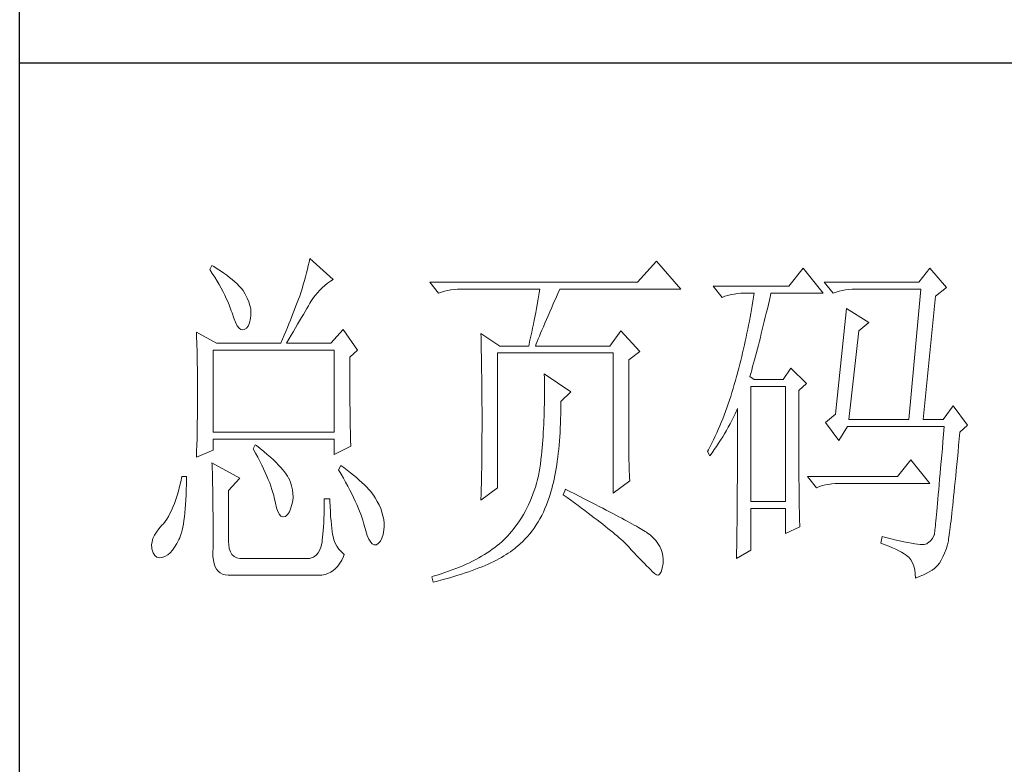
# Model space of a CAD drawing. Units: millimetres. Extents: x 10438 to 15129, y -24679 to -9885.
# Drawn here: x 14678 to 14841, y -18609 to -18485 of the extents above; entities that cross this region are included whole.
import ezdxf

# ---------------------------------------------------------------- set-up
doc = ezdxf.new("R2010")
doc.units = ezdxf.units.MM
doc.layers.add('轮廓线', color=7, linetype='Continuous', lineweight=20)

# ---------------------------------------------------------------- blocks, each defined once
blk = doc.blocks.new('文字')
at = {"layer": '轮廓线', "color": 7, "lineweight": 0}
for p, q in [((3760.64, 387.45), (3760.54, 386.96)), ((3763.9, 384.53), (3760.64, 387.45)), ((3746.95, 386.48), (3746.65, 385.89)), ((3746.65, 385.89), (3747, 385.35)), ((3747.2, 386.33), (3746.95, 386.48)), ((3747.69, 386.02), (3747.2, 386.33)), ((3748.16, 385.72), (3747.69, 386.02)), ((3760.31, 385.96), (3760.18, 385.43)), ((3760.43, 386.47), (3760.31, 385.96)), ((3760.54, 386.96), (3760.43, 386.47)), ((3809.15, 387.06), (3806.5, 384.14)), ((3812.56, 383.17), (3809.15, 387.06)), ((3829.67, 386.09), (3827.65, 383.56)), ((3832.47, 382.59), (3829.67, 386.09)), ((3847.39, 386.09), (3845.84, 384.14)), ((3849.72, 383.37), (3847.39, 386.09)), ((3747, 385.35), (3747.34, 384.82)), ((3747.34, 384.82), (3747.66, 384.3)), ((3748.6, 385.42), (3748.16, 385.72)), ((3749.03, 385.11), (3748.6, 385.42)), ((3749.42, 384.81), (3749.03, 385.11)), ((3749.8, 384.5), (3749.42, 384.81)), ((3750.15, 384.2), (3749.8, 384.5)), ((3760.03, 384.9), (3759.89, 384.35)), ((3760.18, 385.43), (3760.03, 384.9)), ((3763.53, 384.29), (3763.9, 384.53)), ((3747.66, 384.3), (3747.96, 383.79)), ((3747.96, 383.79), (3748.24, 383.29)), ((3748.24, 383.29), (3748.5, 382.81)), ((3750.47, 383.89), (3750.15, 384.2)), ((3750.78, 383.59), (3750.47, 383.89)), ((3751.05, 383.28), (3750.78, 383.59)), ((3751.31, 382.98), (3751.05, 383.28)), ((3759.56, 383.22), (3759.38, 382.64)), ((3759.73, 383.79), (3759.56, 383.22)), ((3759.89, 384.35), (3759.73, 383.79)), ((3761.7, 382.64), (3762.04, 383.01)), ((3762.04, 383.01), (3762.39, 383.36)), ((3762.39, 383.36), (3762.76, 383.69)), ((3762.76, 383.69), (3763.14, 384)), ((3763.14, 384), (3763.53, 384.29)), ((3806.5, 384.14), (3777.43, 384.14)), ((3777.43, 384.14), (3778.67, 382.59)), ((3779.93, 382.98), (3780.38, 383.07)), ((3780.38, 383.07), (3780.84, 383.12)), ((3780.84, 383.12), (3781.31, 383.16)), ((3781.31, 383.16), (3781.78, 383.17)), ((3781.78, 383.17), (3792.82, 383.17)), ((3792.82, 383.17), (3792.73, 382.63)), ((3795.34, 382.54), (3795.62, 383.17)), ((3795.62, 383.17), (3812.56, 383.17)), ((3827.65, 383.56), (3817.07, 383.56)), ((3817.07, 383.56), (3818.32, 382.01)), ((3845.84, 384.14), (3832.62, 384.14)), ((3832.62, 384.14), (3833.87, 382.59)), ((3835.13, 382.98), (3835.58, 383.07)), ((3835.58, 383.07), (3836.04, 383.12)), ((3836.04, 383.12), (3836.51, 383.16)), ((3836.51, 383.16), (3836.98, 383.17)), ((3836.98, 383.17), (3846.15, 383.17)), ((3846.15, 383.17), (3844.44, 364.9)), ((3848.17, 382.2), (3849.72, 383.37)), ((3748.5, 382.81), (3748.74, 382.33)), ((3748.74, 382.33), (3748.96, 381.87)), ((3748.96, 381.87), (3749.17, 381.43)), ((3751.62, 382.45), (3751.31, 382.98)), ((3751.9, 381.91), (3751.62, 382.45)), ((3752.11, 381.4), (3751.9, 381.91)), ((3759.07, 381.75), (3758.89, 381.28)), ((3759.24, 382.2), (3759.07, 381.75)), ((3759.38, 382.64), (3759.24, 382.2)), ((3760.79, 381.42), (3761.08, 381.85)), ((3761.08, 381.85), (3761.39, 382.26)), ((3761.39, 382.26), (3761.7, 382.64)), ((3778.67, 382.59), (3779.08, 382.74)), ((3779.08, 382.74), (3779.5, 382.87)), ((3779.5, 382.87), (3779.93, 382.98)), ((3792.64, 382.09), (3792.55, 381.55)), ((3792.73, 382.63), (3792.64, 382.09)), ((3794.76, 381.23), (3795.05, 381.87)), ((3795.05, 381.87), (3795.34, 382.54)), ((3818.32, 382.01), (3818.73, 382.16)), ((3818.73, 382.16), (3819.15, 382.29)), ((3819.15, 382.29), (3819.58, 382.4)), ((3819.58, 382.4), (3820.03, 382.48)), ((3820.03, 382.48), (3820.49, 382.54)), ((3820.49, 382.54), (3820.96, 382.58)), ((3820.96, 382.58), (3821.43, 382.59)), ((3821.43, 382.59), (3822.83, 382.59)), ((3822.74, 382.02), (3822.65, 381.46)), ((3822.83, 382.59), (3822.74, 382.02)), ((3824.8, 381.03), (3824.94, 381.64)), ((3824.94, 381.64), (3825.09, 382.26)), ((3825.09, 382.26), (3825.16, 382.59)), ((3825.16, 382.59), (3832.47, 382.59)), ((3833.87, 382.59), (3834.27, 382.74)), ((3834.27, 382.74), (3834.7, 382.87)), ((3834.7, 382.87), (3835.13, 382.98)), ((3846.46, 364.9), (3848.17, 382.2)), ((3749.17, 381.43), (3749.35, 380.99)), ((3749.35, 380.99), (3749.52, 380.56)), ((3749.52, 380.56), (3749.66, 380.15)), ((3752.27, 380.89), (3752.11, 381.4)), ((3752.37, 380.41), (3752.27, 380.89)), ((3752.41, 379.93), (3752.37, 380.41)), ((3758.52, 380.33), (3758.33, 379.84)), ((3758.71, 380.81), (3758.52, 380.33)), ((3758.89, 381.28), (3758.71, 380.81)), ((3759.99, 380.04), (3760.22, 380.44)), ((3760.22, 380.44), (3760.44, 380.82)), ((3760.44, 380.82), (3760.65, 381.18)), ((3760.65, 381.18), (3760.79, 381.42)), ((3792.35, 380.45), (3792.25, 379.9)), ((3792.55, 381.55), (3792.35, 380.45)), ((3794.24, 380.01), (3794.49, 380.6)), ((3794.49, 380.6), (3794.76, 381.23)), ((3822.46, 380.33), (3822.35, 379.77)), ((3822.55, 380.89), (3822.46, 380.33)), ((3822.65, 381.46), (3822.55, 380.89)), ((3824.51, 379.82), (3824.66, 380.42)), ((3824.66, 380.42), (3824.8, 381.03)), ((3835.73, 380.45), (3834.18, 365.67)), ((3838.84, 378.5), (3835.73, 380.45)), ((3749.66, 380.15), (3749.76, 379.87)), ((3749.76, 379.87), (3749.99, 379.12)), ((3749.99, 379.12), (3750.23, 378.52)), ((3752.22, 378.46), (3752.35, 379.08)), ((3752.35, 379.08), (3752.4, 379.48)), ((3752.4, 379.48), (3752.41, 379.93)), ((3758.13, 379.34), (3757.93, 378.83)), ((3758.33, 379.84), (3758.13, 379.34)), ((3759.22, 378.73), (3759.49, 379.19)), ((3759.49, 379.19), (3759.74, 379.62)), ((3759.74, 379.62), (3759.99, 380.04)), ((3792.25, 379.9), (3792.04, 378.8)), ((3793.53, 378.38), (3793.75, 378.9)), ((3793.75, 378.9), (3793.99, 379.44)), ((3793.99, 379.44), (3794.24, 380.01)), ((3822.25, 379.22), (3822.15, 378.66)), ((3822.35, 379.77), (3822.25, 379.22)), ((3824.23, 378.64), (3824.37, 379.23)), ((3824.37, 379.23), (3824.51, 379.82)), ((3750.23, 378.52), (3750.49, 378.05)), ((3750.49, 378.05), (3750.74, 377.72)), ((3750.74, 377.72), (3751, 377.53)), ((3751, 377.53), (3751.28, 377.48)), ((3751.28, 377.48), (3751.46, 377.53)), ((3751.46, 377.53), (3751.78, 377.69)), ((3751.78, 377.69), (3752.03, 378)), ((3752.03, 378), (3752.22, 378.46)), ((3757.5, 377.79), (3757.29, 377.25)), ((3757.72, 378.31), (3757.5, 377.79)), ((3757.93, 378.83), (3757.72, 378.31)), ((3758.35, 377.24), (3758.65, 377.76)), ((3758.65, 377.76), (3758.94, 378.25)), ((3758.94, 378.25), (3759.22, 378.73)), ((3765.3, 377.53), (3763.59, 375.59)), ((3767.32, 374.62), (3765.3, 377.53)), ((3791.81, 377.69), (3791.69, 377.13)), ((3791.92, 378.25), (3791.81, 377.69)), ((3792.04, 378.8), (3791.92, 378.25)), ((3793.12, 377.43), (3793.32, 377.9)), ((3793.32, 377.9), (3793.53, 378.38)), ((3821.93, 377.55), (3821.81, 377)), ((3822.04, 378.11), (3821.93, 377.55)), ((3822.15, 378.66), (3822.04, 378.11)), ((3823.81, 376.95), (3823.95, 377.51)), ((3823.95, 377.51), (3824.09, 378.07)), ((3824.09, 378.07), (3824.23, 378.64)), ((3837.44, 377.34), (3838.84, 378.5)), ((3744.78, 377.14), (3744.8, 376.6)), ((3747.58, 375.59), (3744.78, 377.14)), ((3744.8, 376.6), (3744.84, 375.5)), ((3756.83, 376.15), (3756.59, 375.59)), ((3757.06, 376.7), (3756.83, 376.15)), ((3757.29, 377.25), (3757.06, 376.7)), ((3757.37, 375.59), (3757.71, 376.16)), ((3757.71, 376.16), (3758.04, 376.71)), ((3758.04, 376.71), (3758.35, 377.24)), ((3784.58, 376.95), (3784.6, 376.39)), ((3787.22, 375.2), (3784.58, 376.95)), ((3784.6, 376.39), (3784.61, 375.83)), ((3791.57, 376.57), (3791.45, 376.01)), ((3791.69, 377.13), (3791.57, 376.57)), ((3792.46, 375.84), (3792.61, 376.2)), ((3792.61, 376.2), (3792.77, 376.58)), ((3792.77, 376.58), (3792.94, 377)), ((3792.94, 377), (3793.12, 377.43)), ((3804.17, 377.34), (3802.62, 375.2)), ((3806.81, 374.42), (3804.17, 377.34)), ((3821.7, 376.45), (3821.58, 375.9)), ((3821.81, 377), (3821.7, 376.45)), ((3823.54, 375.86), (3823.68, 376.4)), ((3823.68, 376.4), (3823.81, 376.95)), ((3836.04, 364.9), (3837.44, 377.34)), ((3744.84, 375.5), (3744.87, 374.39)), ((3747.58, 375.59), (3756.59, 375.59)), ((3757.37, 375.59), (3763.59, 375.59)), ((3784.61, 375.83), (3784.62, 375.26)), ((3784.62, 375.26), (3784.63, 374.7)), ((3787.22, 375.2), (3791.27, 375.2)), ((3791.32, 375.44), (3791.27, 375.2)), ((3791.45, 376.01), (3791.32, 375.44)), ((3792.2, 375.2), (3792.32, 375.51)), ((3792.2, 375.2), (3802.62, 375.2)), ((3792.32, 375.51), (3792.46, 375.84)), ((3821.33, 374.82), (3821.2, 374.27)), ((3821.45, 375.36), (3821.33, 374.82)), ((3821.58, 375.9), (3821.45, 375.36)), ((3823.13, 374.29), (3823.27, 374.81)), ((3823.27, 374.81), (3823.4, 375.33)), ((3823.4, 375.33), (3823.54, 375.86)), ((3744.87, 374.39), (3744.89, 373.26)), ((3747.11, 363.14), (3747.11, 374.62)), ((3747.11, 374.62), (3764.06, 374.62)), ((3764.06, 374.62), (3764.06, 363.14)), ((3766.23, 373.65), (3767.32, 374.62)), ((3766.23, 372.89), (3766.23, 373.65)), ((3784.63, 374.7), (3784.66, 373.57)), ((3784.66, 373.57), (3784.66, 373.01)), ((3786.91, 355.37), (3786.91, 374.23)), ((3786.91, 374.23), (3803.08, 374.23)), ((3803.08, 374.23), (3803.08, 354.59)), ((3805.26, 373.25), (3806.81, 374.42)), ((3821.07, 373.73), (3820.94, 373.19)), ((3821.2, 374.27), (3821.07, 373.73)), ((3822.87, 373.29), (3823, 373.79)), ((3823, 373.79), (3823.13, 374.29)), ((3744.89, 373.26), (3744.9, 372.69)), ((3744.9, 372.69), (3744.91, 372.12)), ((3744.91, 372.12), (3744.92, 371.54)), ((3766.24, 372.06), (3766.23, 372.89)), ((3766.24, 371.25), (3766.24, 372.06)), ((3784.66, 373.01), (3784.68, 372.45)), ((3784.68, 372.45), (3784.71, 370.17)), ((3805.26, 362.97), (3805.26, 373.25)), ((3820.66, 372.12), (3820.52, 371.59)), ((3820.8, 372.66), (3820.66, 372.12)), ((3820.94, 373.19), (3820.8, 372.66)), ((3822.47, 371.84), (3822.6, 372.32)), ((3822.6, 372.32), (3822.73, 372.8)), ((3822.73, 372.8), (3822.87, 373.29)), ((3827.96, 372.09), (3826.87, 370.53)), ((3830.13, 369.95), (3827.96, 372.09)), ((3744.92, 371.54), (3744.92, 370.96)), ((3744.92, 370.96), (3744.93, 370.38)), ((3766.24, 370.48), (3766.24, 371.25)), ((3793.44, 371.31), (3793.46, 370.69)), ((3797.17, 368.78), (3793.44, 371.31)), ((3793.46, 370.69), (3793.46, 370.08)), ((3820.34, 370.92), (3820.19, 370.36)), ((3820.38, 371.06), (3820.34, 370.92)), ((3820.52, 371.59), (3820.38, 371.06)), ((3822.21, 370.92), (3822.34, 371.38)), ((3822.83, 370.53), (3822.21, 370.92)), ((3822.34, 371.38), (3822.47, 371.84)), ((3744.93, 370.38), (3744.93, 369.8)), ((3744.93, 369.8), (3744.93, 369.2)), ((3766.24, 369.72), (3766.24, 370.48)), ((3766.24, 369), (3766.24, 369.72)), ((3784.71, 370.17), (3784.71, 369.6)), ((3784.71, 369.6), (3784.73, 367.31)), ((3793.46, 370.08), (3793.47, 369.47)), ((3793.47, 369.47), (3793.47, 368.87)), ((3819.87, 369.25), (3819.7, 368.7)), ((3820.03, 369.8), (3819.87, 369.25)), ((3820.19, 370.36), (3820.03, 369.8)), ((3822.36, 353.42), (3822.36, 369.56)), ((3822.36, 369.56), (3827.18, 369.56)), ((3826.87, 370.53), (3822.83, 370.53)), ((3827.18, 369.56), (3827.18, 353.42)), ((3829.05, 368.98), (3830.13, 369.95)), ((3744.93, 369.2), (3744.93, 368.02)), ((3744.93, 368.02), (3744.93, 367.45)), ((3766.25, 368.31), (3766.24, 369)), ((3766.26, 367.64), (3766.25, 368.31)), ((3793.47, 368.87), (3793.47, 368.27)), ((3793.47, 368.27), (3793.47, 367.67)), ((3795.77, 367.42), (3797.17, 368.78)), ((3819.53, 368.16), (3819.35, 367.62)), ((3819.7, 368.7), (3819.53, 368.16)), ((3829.05, 366.68), (3829.05, 368.98)), ((3744.93, 366.88), (3744.92, 366.31)), ((3744.93, 367.45), (3744.93, 366.88)), ((3766.26, 367), (3766.26, 367.64)), ((3766.27, 366.39), (3766.26, 367)), ((3784.73, 367.31), (3784.74, 366.16)), ((3793.45, 366.5), (3793.43, 365.92)), ((3793.46, 367.09), (3793.45, 366.5)), ((3793.47, 367.67), (3793.46, 367.09)), ((3795.77, 366.99), (3795.77, 367.42)), ((3795.77, 366.31), (3795.77, 366.99)), ((3818.99, 366.57), (3818.8, 366.05)), ((3819.17, 367.09), (3818.99, 366.57)), ((3819.35, 367.62), (3819.17, 367.09)), ((3829.05, 365.79), (3829.05, 366.68)), ((3850.66, 366.84), (3849.26, 364.9)), ((3852.68, 364.12), (3850.66, 366.84)), ((3744.91, 365.18), (3744.9, 364.61)), ((3744.92, 365.75), (3744.91, 365.18)), ((3744.92, 366.31), (3744.92, 365.75)), ((3766.27, 365.81), (3766.27, 366.39)), ((3766.28, 365.25), (3766.27, 365.81)), ((3766.29, 364.72), (3766.28, 365.25)), ((3784.74, 366.16), (3784.74, 363.4)), ((3793.42, 365.35), (3793.4, 364.78)), ((3793.43, 365.92), (3793.42, 365.35)), ((3795.74, 365), (3795.76, 365.65)), ((3795.76, 365.65), (3795.77, 366.31)), ((3818.61, 365.53), (3818.41, 365.03)), ((3818.8, 366.05), (3818.61, 365.53)), ((3819.7, 364.79), (3819.94, 365.26)), ((3819.94, 365.26), (3820.17, 365.73)), ((3820.17, 365.73), (3820.39, 366.21)), ((3820.39, 366.21), (3820.49, 366.45)), ((3820.49, 366.45), (3820.49, 363.5)), ((3829.05, 364.09), (3829.05, 365.79)), ((3834.18, 365.67), (3832.78, 364.51)), ((3744.89, 364.04), (3744.88, 363.47)), ((3744.9, 364.61), (3744.89, 364.04)), ((3766.3, 364.22), (3766.29, 364.72)), ((3766.31, 363.74), (3766.3, 364.22)), ((3766.32, 363.3), (3766.31, 363.74)), ((3793.37, 364.22), (3793.34, 363.66)), ((3793.4, 364.78), (3793.37, 364.22)), ((3795.65, 363.11), (3795.69, 363.73)), ((3795.69, 363.73), (3795.71, 364.36)), ((3795.71, 364.36), (3795.74, 365)), ((3818.01, 364.03), (3817.8, 363.53)), ((3818.21, 364.52), (3818.01, 364.03)), ((3818.41, 365.03), (3818.21, 364.52)), ((3818.95, 363.39), (3819.2, 363.85)), ((3819.2, 363.85), (3819.46, 364.32)), ((3819.46, 364.32), (3819.7, 364.79)), ((3829.05, 363.28), (3829.05, 364.09)), ((3832.78, 364.51), (3834.64, 361.98)), ((3834.64, 361.98), (3835.89, 363.92)), ((3835.89, 363.92), (3849.42, 363.92)), ((3836.04, 364.9), (3844.44, 364.9)), ((3846.46, 364.9), (3849.26, 364.9)), ((3849.42, 363.92), (3849.32, 362.87)), ((3851.59, 363.14), (3852.68, 364.12)), ((3744.86, 362.33), (3744.83, 361.2)), ((3744.87, 362.9), (3744.86, 362.33)), ((3744.88, 363.47), (3744.87, 362.9)), ((3764.06, 363.14), (3747.11, 363.14)), ((3766.33, 362.88), (3766.32, 363.3)), ((3766.34, 362.49), (3766.33, 362.88)), ((3766.35, 362.12), (3766.34, 362.49)), ((3784.74, 363.4), (3784.73, 362.76)), ((3784.73, 362.76), (3784.73, 362.14)), ((3793.28, 362.56), (3793.24, 362.02)), ((3793.31, 363.11), (3793.28, 362.56)), ((3793.34, 363.66), (3793.31, 363.11)), ((3795.57, 361.91), (3795.62, 362.51)), ((3795.62, 362.51), (3795.65, 363.11)), ((3805.26, 362.29), (3805.26, 362.97)), ((3817.36, 362.57), (3817.14, 362.09)), ((3817.58, 363.05), (3817.36, 362.57)), ((3817.8, 363.53), (3817.58, 363.05)), ((3818.12, 362.03), (3818.41, 362.48)), ((3818.41, 362.48), (3818.68, 362.93)), ((3818.68, 362.93), (3818.95, 363.39)), ((3820.49, 363.5), (3820.49, 362.78)), ((3820.49, 362.78), (3820.49, 361.39)), ((3829.05, 362.49), (3829.05, 363.28)), ((3829.06, 361.72), (3829.05, 362.49)), ((3849.32, 362.87), (3849.23, 361.85)), ((3851.5, 362.21), (3851.59, 363.14)), ((3744.83, 361.2), (3744.81, 360.63)), ((3747.11, 360.62), (3747.11, 362.17)), ((3747.11, 362.17), (3764.06, 362.17)), ((3753.02, 361.39), (3752.71, 360.81)), ((3753.18, 361.27), (3753.02, 361.39)), ((3753.71, 360.84), (3753.18, 361.27)), ((3764.06, 362.17), (3764.06, 360.03)), ((3764.06, 360.03), (3766.39, 361.2)), ((3766.36, 361.79), (3766.35, 362.12)), ((3766.38, 361.48), (3766.36, 361.79)), ((3766.39, 361.2), (3766.38, 361.48)), ((3784.73, 362.14), (3784.72, 361.52)), ((3784.72, 361.52), (3784.72, 360.91)), ((3793.15, 360.95), (3793.1, 360.43)), ((3793.19, 361.49), (3793.15, 360.95)), ((3793.24, 362.02), (3793.19, 361.49)), ((3795.47, 360.75), (3795.52, 361.33)), ((3795.52, 361.33), (3795.57, 361.91)), ((3805.27, 361.62), (3805.26, 362.29)), ((3805.27, 360.99), (3805.27, 361.62)), ((3805.28, 360.37), (3805.27, 360.99)), ((3816.68, 361.15), (3816.44, 360.69)), ((3816.91, 361.62), (3816.68, 361.15)), ((3817.14, 362.09), (3816.91, 361.62)), ((3817.24, 360.71), (3817.54, 361.14)), ((3817.54, 361.14), (3817.84, 361.59)), ((3817.84, 361.59), (3818.12, 362.03)), ((3820.49, 361.39), (3820.49, 360.71)), ((3829.06, 360.97), (3829.06, 361.72)), ((3829.06, 360.25), (3829.06, 360.97)), ((3849.23, 361.85), (3849.15, 360.88)), ((3851.34, 360.35), (3851.42, 361.26)), ((3851.42, 361.26), (3851.5, 362.21)), ((3744.78, 359.64), (3747.11, 360.62)), ((3744.79, 360.05), (3744.78, 359.64)), ((3744.81, 360.63), (3744.79, 360.05)), ((3752.71, 360.81), (3753.04, 360.22)), ((3753.04, 360.22), (3753.35, 359.65)), ((3753.35, 359.65), (3753.65, 359.09)), ((3754.22, 360.42), (3753.71, 360.84)), ((3754.69, 360.02), (3754.22, 360.42)), ((3755.13, 359.63), (3754.69, 360.02)), ((3755.54, 359.26), (3755.13, 359.63)), ((3784.71, 359.72), (3784.7, 359.14)), ((3784.72, 360.31), (3784.71, 359.72)), ((3784.72, 360.91), (3784.72, 360.31)), ((3793.05, 359.9), (3792.99, 359.39)), ((3793.1, 360.43), (3793.05, 359.9)), ((3795.27, 359.11), (3795.34, 359.65)), ((3795.34, 359.65), (3795.41, 360.2)), ((3795.41, 360.2), (3795.47, 360.75)), ((3805.29, 359.79), (3805.28, 360.37)), ((3805.3, 359.22), (3805.29, 359.79)), ((3816.44, 360.69), (3816.3, 360.42)), ((3816.3, 360.42), (3816.61, 359.84)), ((3816.61, 359.84), (3816.93, 360.27)), ((3816.93, 360.27), (3817.24, 360.71)), ((3820.49, 360.04), (3820.48, 359.38)), ((3820.49, 360.71), (3820.49, 360.04)), ((3829.06, 359.55), (3829.06, 360.25)), ((3849.07, 359.93), (3848.99, 359.03)), ((3849.15, 360.88), (3849.07, 359.93)), ((3851.25, 359.47), (3851.34, 360.35)), ((3746.95, 358.87), (3746.97, 358.59)), ((3750.84, 356.73), (3746.95, 358.87)), ((3746.97, 358.59), (3746.99, 358.29)), ((3746.99, 358.29), (3747, 357.95)), ((3753.65, 359.09), (3753.92, 358.55)), ((3753.92, 358.55), (3754.18, 358.02)), ((3755.92, 358.9), (3755.54, 359.26)), ((3756.27, 358.55), (3755.92, 358.9)), ((3756.59, 358.21), (3756.27, 358.55)), ((3756.87, 357.89), (3756.59, 358.21)), ((3764.99, 358.48), (3764.68, 357.89)), ((3765.4, 358.18), (3764.99, 358.48)), ((3784.7, 359.14), (3784.69, 358.58)), ((3784.69, 358.58), (3784.69, 358.01)), ((3792.91, 358.69), (3792.82, 358.13)), ((3792.97, 359.26), (3792.91, 358.69)), ((3792.99, 359.39), (3792.97, 359.26)), ((3795.11, 358.07), (3795.19, 358.58)), ((3795.19, 358.58), (3795.27, 359.11)), ((3805.32, 358.68), (3805.3, 359.22)), ((3805.33, 358.17), (3805.32, 358.68)), ((3820.48, 359.38), (3820.48, 358.73)), ((3820.48, 358.73), (3820.48, 358.09)), ((3829.07, 358.87), (3829.06, 359.55)), ((3829.07, 358.21), (3829.07, 358.87)), ((3829.08, 357.58), (3829.07, 358.21)), ((3844.75, 359.26), (3842.89, 356.92)), ((3847.39, 355.95), (3844.75, 359.26)), ((3848.99, 359.03), (3848.91, 358.17)), ((3851.09, 357.8), (3851.17, 358.62)), ((3851.17, 358.62), (3851.25, 359.47)), ((3742.76, 356.92), (3742.6, 356.21)), ((3743.38, 356.92), (3742.76, 356.92)), ((3743.38, 356.6), (3743.38, 356.92)), ((3747, 357.95), (3747.01, 357.59)), ((3747.01, 357.59), (3747.02, 357.19)), ((3747.02, 357.19), (3747.03, 356.77)), ((3754.18, 358.02), (3754.42, 357.5)), ((3754.42, 357.5), (3754.64, 357)), ((3754.64, 357), (3754.84, 356.52)), ((3757.12, 357.58), (3756.87, 357.89)), ((3757.34, 357.28), (3757.12, 357.58)), ((3757.53, 357), (3757.34, 357.28)), ((3757.68, 356.73), (3757.53, 357)), ((3764.68, 357.89), (3765.02, 357.29)), ((3765.02, 357.29), (3765.35, 356.7)), ((3765.88, 357.83), (3765.4, 358.18)), ((3766.33, 357.47), (3765.88, 357.83)), ((3766.77, 357.12), (3766.33, 357.47)), ((3767.18, 356.78), (3766.77, 357.12)), ((3784.67, 356.92), (3784.66, 356.38)), ((3784.68, 357.46), (3784.67, 356.92)), ((3784.69, 358.01), (3784.68, 357.46)), ((3792.62, 357.04), (3792.49, 356.51)), ((3792.73, 357.58), (3792.62, 357.04)), ((3792.82, 358.13), (3792.73, 357.58)), ((3794.83, 356.59), (3794.92, 357.07)), ((3794.92, 357.07), (3795.02, 357.57)), ((3795.02, 357.57), (3795.11, 358.07)), ((3805.35, 357.67), (3805.33, 358.17)), ((3805.37, 357.21), (3805.35, 357.67)), ((3805.39, 356.76), (3805.37, 357.21)), ((3820.48, 357.45), (3820.47, 356.84)), ((3820.47, 356.84), (3820.47, 356.23)), ((3820.48, 358.09), (3820.48, 357.45)), ((3829.08, 356.97), (3829.08, 357.58)), ((3829.08, 356.39), (3829.08, 356.97)), ((3842.89, 356.92), (3830.29, 356.92)), ((3830.29, 356.92), (3831.53, 355.37)), ((3848.84, 357.34), (3848.77, 356.55)), ((3848.91, 358.17), (3848.84, 357.34)), ((3850.94, 356.24), (3851.02, 357)), ((3851.02, 357), (3851.09, 357.8)), ((3742.43, 355.53), (3742.26, 354.89)), ((3742.6, 356.21), (3742.43, 355.53)), ((3743.36, 355.08), (3743.37, 355.82)), ((3743.37, 355.82), (3743.38, 356.6)), ((3747.03, 356.77), (3747.04, 356.32)), ((3747.04, 356.32), (3747.05, 355.83)), ((3747.05, 355.83), (3747.06, 355.32)), ((3749.29, 354.98), (3750.84, 356.73)), ((3754.84, 356.52), (3755.03, 356.04)), ((3755.03, 356.04), (3755.2, 355.59)), ((3755.2, 355.59), (3755.35, 355.14)), ((3757.69, 356.72), (3757.68, 356.73)), ((3757.92, 356.17), (3757.69, 356.72)), ((3758.1, 355.63), (3757.92, 356.17)), ((3758.23, 355.09), (3758.1, 355.63)), ((3765.35, 356.7), (3765.66, 356.13)), ((3765.66, 356.13), (3765.96, 355.57)), ((3765.96, 355.57), (3766.24, 355.03)), ((3767.57, 356.44), (3767.18, 356.78)), ((3767.93, 356.11), (3767.57, 356.44)), ((3768.28, 355.78), (3767.93, 356.11)), ((3768.6, 355.45), (3768.28, 355.78)), ((3768.9, 355.13), (3768.6, 355.45)), ((3784.65, 355.86), (3784.63, 355.34)), ((3784.66, 356.38), (3784.65, 355.86)), ((3792.21, 355.46), (3792.04, 354.96)), ((3792.36, 355.98), (3792.21, 355.46)), ((3792.49, 356.51), (3792.36, 355.98)), ((3794.49, 355.22), (3794.61, 355.67)), ((3794.61, 355.67), (3794.72, 356.12)), ((3794.72, 356.12), (3794.83, 356.59)), ((3803.08, 354.59), (3805.41, 356.34)), ((3805.41, 356.34), (3805.39, 356.76)), ((3820.47, 356.23), (3820.46, 355.63)), ((3820.46, 355.63), (3820.46, 355.04)), ((3829.09, 355.82), (3829.08, 356.39)), ((3829.1, 355.28), (3829.09, 355.82)), ((3831.53, 355.37), (3831.94, 355.52)), ((3831.94, 355.52), (3832.36, 355.66)), ((3832.36, 355.66), (3832.79, 355.76)), ((3832.79, 355.76), (3833.24, 355.84)), ((3833.24, 355.84), (3833.7, 355.9)), ((3833.7, 355.9), (3834.17, 355.94)), ((3834.17, 355.94), (3834.64, 355.95)), ((3834.64, 355.95), (3847.39, 355.95)), ((3848.7, 355.8), (3848.64, 355.09)), ((3848.77, 356.55), (3848.7, 355.8)), ((3850.8, 354.81), (3850.87, 355.51)), ((3850.87, 355.51), (3850.94, 356.24)), ((3742.08, 354.28), (3741.89, 353.71)), ((3742.26, 354.89), (3742.08, 354.28)), ((3743.3, 353.68), (3743.33, 354.36)), ((3743.33, 354.36), (3743.36, 355.08)), ((3747.06, 355.32), (3747.07, 354.78)), ((3747.07, 354.78), (3747.08, 354.21)), ((3747.08, 354.21), (3747.08, 353.61)), ((3749.29, 347.79), (3749.29, 354.98)), ((3755.35, 355.14), (3755.48, 354.71)), ((3755.48, 354.71), (3755.59, 354.3)), ((3755.59, 354.3), (3755.66, 354.01)), ((3758.29, 354.57), (3758.23, 355.09)), ((3758.3, 354.05), (3758.29, 354.57)), ((3766.24, 355.03), (3766.51, 354.5)), ((3766.51, 354.5), (3766.76, 353.99)), ((3769.17, 354.82), (3768.9, 355.13)), ((3769.42, 354.51), (3769.17, 354.82)), ((3769.65, 354.2), (3769.42, 354.51)), ((3769.8, 353.97), (3769.65, 354.2)), ((3784.58, 353.62), (3786.91, 355.37)), ((3784.6, 354.34), (3784.59, 353.85)), ((3784.62, 354.83), (3784.6, 354.34)), ((3784.63, 355.34), (3784.62, 354.83)), ((3791.86, 354.45), (3791.67, 353.96)), ((3792.04, 354.96), (3791.86, 354.45)), ((3794.14, 354.01), (3794.31, 354.56)), ((3794.31, 354.56), (3794.37, 354.79)), ((3794.37, 354.79), (3794.49, 355.22)), ((3796.4, 355.17), (3796.09, 354.39)), ((3796.09, 354.39), (3796.63, 354)), ((3796.47, 355.14), (3796.4, 355.17)), ((3797.11, 354.81), (3796.47, 355.14)), ((3797.74, 354.5), (3797.11, 354.81)), ((3798.35, 354.18), (3797.74, 354.5)), ((3798.94, 353.88), (3798.35, 354.18)), ((3820.46, 354.46), (3820.45, 353.89)), ((3820.46, 355.04), (3820.46, 354.46)), ((3829.1, 354.77), (3829.1, 355.28)), ((3829.11, 354.27), (3829.1, 354.77)), ((3829.11, 353.8), (3829.11, 354.27)), ((3848.58, 354.41), (3848.52, 353.78)), ((3848.64, 355.09), (3848.58, 354.41)), ((3850.67, 353.5), (3850.73, 354.14)), ((3850.73, 354.14), (3850.8, 354.81)), ((3741.7, 353.16), (3741.5, 352.66)), ((3741.89, 353.71), (3741.7, 353.16)), ((3743.22, 352.42), (3743.27, 353.04)), ((3743.27, 353.04), (3743.3, 353.68)), ((3747.08, 353.61), (3747.09, 352.98)), ((3747.09, 352.98), (3747.09, 352.32)), ((3755.66, 354.01), (3755.82, 353.2)), ((3755.82, 353.2), (3755.99, 352.54)), ((3758.01, 352.57), (3758.15, 353.04)), ((3758.15, 353.04), (3758.25, 353.54)), ((3758.25, 353.54), (3758.3, 354.05)), ((3762.66, 353.06), (3762.65, 352.35)), ((3763.44, 353.81), (3762.66, 353.81)), ((3762.66, 353.81), (3762.66, 353.06)), ((3763.45, 353.55), (3763.44, 353.81)), ((3763.48, 352.76), (3763.45, 353.55)), ((3763.52, 352.03), (3763.48, 352.76)), ((3766.76, 353.99), (3766.99, 353.49)), ((3766.99, 353.49), (3767.2, 353.01)), ((3767.2, 353.01), (3767.4, 352.54)), ((3770.09, 353.46), (3769.8, 353.97)), ((3770.35, 352.96), (3770.09, 353.46)), ((3770.56, 352.45), (3770.35, 352.96)), ((3784.59, 353.85), (3784.58, 353.62)), ((3791.25, 352.99), (3791.02, 352.52)), ((3791.47, 353.47), (3791.25, 352.99)), ((3791.67, 353.96), (3791.47, 353.47)), ((3793.55, 352.46), (3793.76, 352.96)), ((3793.76, 352.96), (3793.95, 353.48)), ((3793.95, 353.48), (3794.14, 354.01)), ((3796.63, 354), (3797.16, 353.62)), ((3797.16, 353.62), (3797.67, 353.25)), ((3797.67, 353.25), (3798.17, 352.88)), ((3798.17, 352.88), (3798.66, 352.52)), ((3799.51, 353.59), (3798.94, 353.88)), ((3800.07, 353.31), (3799.51, 353.59)), ((3800.61, 353.03), (3800.07, 353.31)), ((3801.13, 352.76), (3800.61, 353.03)), ((3801.63, 352.5), (3801.13, 352.76)), ((3820.45, 352.78), (3820.44, 352.25)), ((3820.45, 353.89), (3820.45, 353.33)), ((3820.45, 353.33), (3820.45, 352.78)), ((3827.18, 353.42), (3822.36, 353.42)), ((3829.12, 353.35), (3829.11, 353.8)), ((3829.12, 352.93), (3829.12, 353.35)), ((3829.13, 352.52), (3829.12, 352.93)), ((3848.46, 353.17), (3848.41, 352.61)), ((3848.52, 353.78), (3848.46, 353.17)), ((3850.54, 352.32), (3850.6, 352.89)), ((3850.6, 352.89), (3850.67, 353.5)), ((3740.86, 351.35), (3740.64, 350.98)), ((3741.08, 351.75), (3740.86, 351.35)), ((3741.29, 352.18), (3741.08, 351.75)), ((3741.5, 352.66), (3741.29, 352.18)), ((3743.1, 351.29), (3743.16, 351.84)), ((3743.16, 351.84), (3743.22, 352.42)), ((3747.09, 352.32), (3747.1, 351.63)), ((3747.1, 351.63), (3747.1, 350.91)), ((3755.99, 352.54), (3756.18, 352.02)), ((3756.18, 352.02), (3756.39, 351.64)), ((3756.39, 351.64), (3756.61, 351.39)), ((3756.61, 351.39), (3756.85, 351.29)), ((3756.91, 351.29), (3757.23, 351.36)), ((3757.23, 351.36), (3757.52, 351.61)), ((3757.52, 351.61), (3757.78, 352)), ((3757.78, 352), (3758.01, 352.57)), ((3762.63, 351.68), (3762.62, 351.04)), ((3762.65, 352.35), (3762.63, 351.68)), ((3763.56, 351.36), (3763.52, 352.03)), ((3763.61, 350.75), (3763.56, 351.36)), ((3767.4, 352.54), (3767.59, 352.09)), ((3767.59, 352.09), (3767.76, 351.66)), ((3767.76, 351.66), (3767.91, 351.24)), ((3770.74, 351.95), (3770.56, 352.45)), ((3770.88, 351.44), (3770.74, 351.95)), ((3770.98, 350.94), (3770.88, 351.44)), ((3790.52, 351.61), (3790.25, 351.16)), ((3790.78, 352.06), (3790.52, 351.61)), ((3791.02, 352.52), (3790.78, 352.06)), ((3792.85, 351.03), (3793.09, 351.5)), ((3793.09, 351.5), (3793.33, 351.97)), ((3793.33, 351.97), (3793.55, 352.46)), ((3798.66, 352.52), (3799.13, 352.17)), ((3799.13, 352.17), (3799.58, 351.83)), ((3799.58, 351.83), (3800.02, 351.5)), ((3800.02, 351.5), (3800.45, 351.17)), ((3802.12, 352.24), (3801.63, 352.5)), ((3802.59, 352), (3802.12, 352.24)), ((3803.04, 351.76), (3802.59, 352)), ((3803.48, 351.53), (3803.04, 351.76)), ((3803.89, 351.31), (3803.48, 351.53)), ((3804.3, 351.09), (3803.89, 351.31)), ((3820.44, 352.25), (3820.43, 351.72)), ((3820.43, 351.72), (3820.43, 351.2)), ((3822.36, 346.62), (3822.36, 352.45)), ((3822.36, 352.45), (3827.18, 352.45)), ((3827.18, 352.45), (3827.18, 348.95)), ((3829.14, 352.14), (3829.13, 352.52)), ((3829.14, 351.78), (3829.14, 352.14)), ((3829.15, 351.45), (3829.14, 351.78)), ((3829.16, 351.14), (3829.15, 351.45)), ((3848.32, 351.61), (3848.28, 351.15)), ((3848.36, 352.09), (3848.32, 351.61)), ((3848.41, 352.61), (3848.36, 352.09)), ((3850.42, 351.25), (3850.48, 351.77)), ((3850.48, 351.77), (3850.54, 352.32)), ((3739.96, 350.12), (3739.53, 349.64)), ((3740.17, 350.34), (3739.96, 350.12)), ((3740.41, 350.65), (3740.17, 350.34)), ((3740.64, 350.98), (3740.41, 350.65)), ((3742.87, 349.84), (3742.95, 350.29)), ((3742.95, 350.29), (3743.03, 350.77)), ((3743.03, 350.77), (3743.1, 351.29)), ((3747.1, 350.91), (3747.11, 350.16)), ((3747.11, 350.16), (3747.11, 349.38)), ((3756.85, 351.29), (3756.91, 351.29)), ((3762.59, 350.45), (3762.56, 349.89)), ((3762.62, 351.04), (3762.59, 350.45)), ((3763.66, 350.2), (3763.61, 350.75)), ((3763.72, 349.7), (3763.66, 350.2)), ((3767.91, 351.24), (3768.04, 350.83)), ((3768.04, 350.83), (3768.16, 350.45)), ((3768.16, 350.45), (3768.25, 350.12)), ((3768.25, 350.12), (3768.47, 349.33)), ((3771.04, 350.43), (3770.98, 350.94)), ((3771.01, 349.46), (3771.05, 349.92)), ((3771.05, 349.92), (3771.04, 350.43)), ((3789.66, 350.29), (3789.35, 349.87)), ((3789.96, 350.72), (3789.66, 350.29)), ((3790.25, 351.16), (3789.96, 350.72)), ((3792.04, 349.73), (3792.32, 350.16)), ((3792.32, 350.16), (3792.59, 350.59)), ((3792.59, 350.59), (3792.85, 351.03)), ((3800.45, 351.17), (3800.86, 350.86)), ((3800.86, 350.86), (3801.26, 350.55)), ((3801.26, 350.55), (3801.64, 350.25)), ((3801.64, 350.25), (3802.01, 349.96)), ((3802.01, 349.96), (3802.36, 349.67)), ((3804.68, 350.89), (3804.3, 351.09)), ((3805.04, 350.69), (3804.68, 350.89)), ((3805.39, 350.5), (3805.04, 350.69)), ((3805.72, 350.32), (3805.39, 350.5)), ((3806.04, 350.14), (3805.72, 350.32)), ((3806.33, 349.98), (3806.04, 350.14)), ((3806.61, 349.82), (3806.33, 349.98)), ((3820.42, 350.2), (3820.41, 349.71)), ((3820.43, 351.2), (3820.42, 350.69)), ((3820.42, 350.69), (3820.42, 350.2)), ((3827.18, 348.95), (3829.2, 349.92)), ((3829.17, 350.85), (3829.16, 351.14)), ((3829.17, 350.58), (3829.17, 350.85)), ((3829.19, 350.34), (3829.17, 350.58)), ((3829.19, 350.12), (3829.19, 350.34)), ((3829.2, 349.92), (3829.19, 350.12)), ((3848.17, 350.04), (3848.13, 349.74)), ((3848.2, 350.37), (3848.17, 350.04)), ((3848.23, 350.74), (3848.2, 350.37)), ((3848.28, 351.15), (3848.23, 350.74)), ((3850.26, 349.87), (3850.31, 350.3)), ((3850.31, 350.3), (3850.37, 350.76)), ((3850.37, 350.76), (3850.42, 351.25)), ((3738.9, 348.71), (3738.69, 348.26)), ((3739.18, 349.17), (3738.9, 348.71)), ((3739.53, 349.64), (3739.18, 349.17)), ((3742.45, 348.37), (3742.56, 348.69)), ((3742.56, 348.69), (3742.67, 349.04)), ((3742.67, 349.04), (3742.77, 349.42)), ((3742.77, 349.42), (3742.87, 349.84)), ((3747.11, 349.38), (3747.11, 347.01)), ((3762.48, 348.88), (3762.44, 348.44)), ((3762.53, 349.37), (3762.48, 348.88)), ((3762.56, 349.89), (3762.53, 349.37)), ((3763.78, 349.26), (3763.72, 349.7)), ((3763.84, 348.88), (3763.78, 349.26)), ((3763.9, 348.56), (3763.84, 348.88)), ((3764.02, 348.1), (3763.9, 348.56)), ((3768.47, 349.33), (3768.69, 348.67)), ((3768.69, 348.67), (3768.92, 348.15)), ((3770.74, 348.3), (3770.9, 348.83)), ((3770.9, 348.83), (3771.01, 349.46)), ((3788.34, 348.65), (3788.07, 348.36)), ((3788.6, 348.94), (3788.34, 348.65)), ((3788.85, 349.23), (3788.6, 348.94)), ((3789.09, 349.54), (3788.85, 349.23)), ((3789.35, 349.87), (3789.09, 349.54)), ((3790.78, 348.2), (3791.12, 348.56)), ((3791.12, 348.56), (3791.43, 348.94)), ((3791.43, 348.94), (3791.74, 349.33)), ((3791.74, 349.33), (3792.04, 349.73)), ((3802.36, 349.67), (3802.7, 349.4)), ((3802.7, 349.4), (3803.02, 349.13)), ((3803.02, 349.13), (3803.33, 348.88)), ((3803.33, 348.88), (3803.63, 348.62)), ((3803.63, 348.62), (3803.91, 348.38)), ((3806.87, 349.67), (3806.61, 349.82)), ((3807.12, 349.52), (3806.87, 349.67)), ((3807.34, 349.39), (3807.12, 349.52)), ((3807.56, 349.26), (3807.34, 349.39)), ((3807.75, 349.14), (3807.56, 349.26)), ((3807.84, 349.08), (3807.75, 349.14)), ((3808.29, 348.73), (3807.84, 349.08)), ((3808.69, 348.36), (3808.29, 348.73)), ((3820.4, 348.77), (3820.39, 348.32)), ((3820.41, 349.71), (3820.4, 349.24)), ((3820.4, 349.24), (3820.4, 348.77)), ((3840.71, 348.56), (3840.55, 347.59)), ((3841.07, 348.46), (3840.71, 348.56)), ((3848.02, 348.76), (3847.77, 348.28)), ((3848.03, 348.82), (3848.02, 348.76)), ((3848.04, 348.93), (3848.03, 348.82)), ((3848.06, 349.07), (3848.04, 348.93)), ((3848.08, 349.26), (3848.06, 349.07)), ((3848.11, 349.48), (3848.08, 349.26)), ((3848.13, 349.74), (3848.11, 349.48)), ((3850.07, 348.47), (3850.12, 348.77)), ((3850.12, 348.77), (3850.16, 349.11)), ((3850.16, 349.11), (3850.21, 349.48)), ((3850.21, 349.48), (3850.26, 349.87)), ((3738.57, 347.82), (3738.51, 347.37)), ((3738.51, 347.37), (3738.54, 346.94)), ((3738.69, 348.26), (3738.57, 347.82)), ((3741.73, 347.07), (3742.04, 347.56)), ((3742.04, 347.56), (3742.33, 348.13)), ((3742.33, 348.13), (3742.45, 348.37)), ((3749.3, 347.42), (3749.29, 347.79)), ((3749.38, 346.87), (3749.3, 347.42)), ((3762.22, 347.21), (3762.04, 346.7)), ((3762.35, 347.79), (3762.22, 347.21)), ((3762.38, 348.03), (3762.35, 347.79)), ((3762.44, 348.44), (3762.38, 348.03)), ((3764.2, 347.62), (3764.02, 348.1)), ((3764.43, 347.18), (3764.2, 347.62)), ((3764.72, 346.76), (3764.43, 347.18)), ((3768.92, 348.15), (3769.16, 347.75)), ((3769.16, 347.75), (3769.39, 347.5)), ((3769.39, 347.5), (3769.64, 347.37)), ((3769.64, 347.37), (3769.89, 347.37)), ((3769.89, 347.37), (3769.97, 347.39)), ((3769.97, 347.39), (3770.27, 347.59)), ((3770.27, 347.59), (3770.53, 347.89)), ((3770.53, 347.89), (3770.74, 348.3)), ((3786.85, 347.27), (3786.52, 347.01)), ((3787.17, 347.53), (3786.85, 347.27)), ((3787.49, 347.8), (3787.17, 347.53)), ((3787.78, 348.08), (3787.49, 347.8)), ((3788.07, 348.36), (3787.78, 348.08)), ((3789.52, 347.03), (3789.71, 347.2)), ((3789.71, 347.2), (3790.08, 347.52)), ((3790.08, 347.52), (3790.44, 347.85)), ((3790.44, 347.85), (3790.78, 348.2)), ((3803.91, 348.38), (3804.17, 348.15)), ((3804.17, 348.15), (3804.42, 347.93)), ((3804.42, 347.93), (3804.66, 347.71)), ((3804.66, 347.71), (3804.79, 347.59)), ((3804.79, 347.59), (3805.22, 347.13)), ((3809.04, 347.97), (3808.69, 348.36)), ((3809.34, 347.57), (3809.04, 347.97)), ((3809.6, 347.16), (3809.34, 347.57)), ((3820.38, 347.44), (3820.37, 347.01)), ((3820.39, 347.87), (3820.38, 347.44)), ((3820.39, 348.32), (3820.39, 347.87)), ((3840.55, 347.59), (3841.14, 347.38)), ((3841.82, 348.27), (3841.07, 348.46)), ((3841.14, 347.38), (3841.68, 347.17)), ((3841.68, 347.17), (3842.18, 346.96)), ((3842.52, 348.09), (3841.82, 348.27)), ((3843.17, 347.94), (3842.52, 348.09)), ((3843.77, 347.8), (3843.17, 347.94)), ((3844.32, 347.69), (3843.77, 347.8)), ((3844.82, 347.6), (3844.32, 347.69)), ((3845.28, 347.53), (3844.82, 347.6)), ((3845.68, 347.47), (3845.28, 347.53)), ((3846.04, 347.44), (3845.68, 347.47)), ((3846.34, 347.43), (3846.04, 347.44)), ((3846.6, 347.44), (3846.34, 347.43)), ((3846.81, 347.47), (3846.6, 347.44)), ((3846.97, 347.52), (3846.81, 347.47)), ((3847.08, 347.59), (3846.97, 347.52)), ((3847.46, 347.89), (3847.08, 347.59)), ((3847.77, 348.28), (3847.46, 347.89)), ((3849.66, 346.75), (3849.87, 347.36)), ((3849.87, 347.36), (3849.88, 347.39)), ((3849.88, 347.39), (3849.92, 347.55)), ((3849.92, 347.55), (3849.95, 347.73)), ((3849.95, 347.73), (3849.99, 347.95)), ((3849.99, 347.95), (3850.03, 348.2)), ((3850.03, 348.2), (3850.07, 348.47)), ((3738.54, 346.94), (3738.56, 346.81)), ((3738.56, 346.81), (3738.72, 346.28)), ((3738.72, 346.28), (3738.95, 345.89)), ((3738.95, 345.89), (3739.25, 345.65)), ((3740.45, 345.79), (3740.78, 346)), ((3740.78, 346), (3741.1, 346.28)), ((3741.1, 346.28), (3741.42, 346.64)), ((3741.42, 346.64), (3741.73, 347.07)), ((3747.11, 347.01), (3747.08, 346.35)), ((3747.08, 346.35), (3747.09, 345.75)), ((3749.53, 346.41), (3749.38, 346.87)), ((3749.75, 346.03), (3749.53, 346.41)), ((3750.04, 345.75), (3749.75, 346.03)), ((3761.51, 345.94), (3761.16, 345.67)), ((3761.8, 346.28), (3761.51, 345.94)), ((3762.04, 346.7), (3761.8, 346.28)), ((3765.06, 346.38), (3764.72, 346.76)), ((3765.46, 346.03), (3765.06, 346.38)), ((3765.34, 345.74), (3765.46, 346.03)), ((3785.07, 346.01), (3784.67, 345.77)), ((3785.45, 346.25), (3785.07, 346.01)), ((3785.82, 346.5), (3785.45, 346.25)), ((3786.17, 346.75), (3785.82, 346.5)), ((3786.52, 347.01), (3786.17, 346.75)), ((3787.46, 345.62), (3787.8, 345.82)), ((3787.8, 345.82), (3788.12, 346.02)), ((3788.12, 346.02), (3788.42, 346.22)), ((3788.42, 346.22), (3788.72, 346.42)), ((3788.72, 346.42), (3789, 346.62)), ((3789, 346.62), (3789.27, 346.83)), ((3789.27, 346.83), (3789.52, 347.03)), ((3805.22, 347.13), (3805.63, 346.68)), ((3805.63, 346.68), (3806.03, 346.26)), ((3806.03, 346.26), (3806.41, 345.86)), ((3806.41, 345.86), (3806.77, 345.48)), ((3809.79, 346.73), (3809.6, 347.16)), ((3809.94, 346.29), (3809.79, 346.73)), ((3810.04, 345.83), (3809.94, 346.29)), ((3810.08, 345.36), (3810.04, 345.83)), ((3820.34, 345.45), (3822.36, 346.62)), ((3820.35, 345.8), (3820.34, 345.45)), ((3820.36, 346.19), (3820.35, 345.8)), ((3820.37, 347.01), (3820.36, 346.6)), ((3820.36, 346.6), (3820.36, 346.19)), ((3842.18, 346.96), (3842.64, 346.75)), ((3842.64, 346.75), (3843.07, 346.54)), ((3843.07, 346.54), (3843.45, 346.33)), ((3843.45, 346.33), (3843.8, 346.12)), ((3843.8, 346.12), (3844.1, 345.91)), ((3844.1, 345.91), (3844.37, 345.7)), ((3849.21, 345.68), (3849.44, 346.19)), ((3849.44, 346.19), (3849.66, 346.75)), ((3739.25, 345.65), (3739.63, 345.57)), ((3739.63, 345.57), (3740.07, 345.63)), ((3740.07, 345.63), (3740.12, 345.65)), ((3740.12, 345.65), (3740.45, 345.79)), ((3747.09, 345.75), (3747.15, 345.21)), ((3747.15, 345.21), (3747.26, 344.73)), ((3747.26, 344.73), (3747.4, 344.32)), ((3750.41, 345.56), (3750.04, 345.75)), ((3750.84, 345.45), (3750.41, 345.56)), ((3760.64, 345.45), (3750.84, 345.45)), ((3760.76, 345.49), (3760.64, 345.45)), ((3761.16, 345.67), (3760.76, 345.49)), ((3764.57, 344.41), (3764.85, 344.8)), ((3764.85, 344.8), (3765.11, 345.24)), ((3765.11, 345.24), (3765.34, 345.74)), ((3782.05, 344.45), (3781.57, 344.25)), ((3782.52, 344.66), (3782.05, 344.45)), ((3782.97, 344.87), (3782.52, 344.66)), ((3783.41, 345.09), (3782.97, 344.87)), ((3783.85, 345.31), (3783.41, 345.09)), ((3784.27, 345.54), (3783.85, 345.31)), ((3784.67, 345.77), (3784.27, 345.54)), ((3784.74, 344.31), (3785.16, 344.5)), ((3785.16, 344.5), (3785.58, 344.68)), ((3785.58, 344.68), (3785.99, 344.86)), ((3785.99, 344.86), (3786.38, 345.05)), ((3786.38, 345.05), (3786.75, 345.24)), ((3786.75, 345.24), (3787.11, 345.43)), ((3787.11, 345.43), (3787.46, 345.62)), ((3806.77, 345.48), (3807.12, 345.12)), ((3807.12, 345.12), (3807.45, 344.78)), ((3807.45, 344.78), (3807.76, 344.46)), ((3807.76, 344.46), (3808.06, 344.16)), ((3809.96, 344.12), (3810.07, 344.77)), ((3810.07, 344.77), (3810.08, 344.87)), ((3810.08, 344.87), (3810.08, 345.36)), ((3844.37, 345.7), (3844.44, 345.65)), ((3844.44, 345.65), (3844.73, 345.29)), ((3844.73, 345.29), (3844.96, 344.88)), ((3844.96, 344.88), (3845.15, 344.41)), ((3848.33, 344.33), (3848.48, 344.48)), ((3848.48, 344.48), (3848.73, 344.83)), ((3848.73, 344.83), (3848.98, 345.23)), ((3848.98, 345.23), (3849.21, 345.68)), ((3747.4, 344.32), (3747.59, 343.96)), ((3747.59, 343.96), (3747.83, 343.67)), ((3747.83, 343.67), (3748.11, 343.44)), ((3748.11, 343.44), (3748.44, 343.27)), ((3748.44, 343.27), (3748.81, 343.16)), ((3748.81, 343.16), (3749.22, 343.11)), ((3749.22, 343.11), (3749.6, 343.12)), ((3749.6, 343.12), (3761.88, 343.12)), ((3761.88, 343.12), (3762.34, 343.14)), ((3762.34, 343.14), (3762.77, 343.22)), ((3762.77, 343.22), (3763.18, 343.36)), ((3763.18, 343.36), (3763.57, 343.54)), ((3763.57, 343.54), (3763.93, 343.77)), ((3763.93, 343.77), (3764.26, 344.06)), ((3764.26, 344.06), (3764.57, 344.41)), ((3778.45, 343.13), (3777.89, 342.97)), ((3779, 343.31), (3778.45, 343.13)), ((3779.54, 343.49), (3779, 343.31)), ((3780.06, 343.67), (3779.54, 343.49)), ((3780.58, 343.86), (3780.06, 343.67)), ((3781.08, 344.05), (3780.58, 343.86)), ((3780.8, 342.94), (3781.34, 343.11)), ((3781.57, 344.25), (3781.08, 344.05)), ((3781.34, 343.11), (3781.87, 343.27)), ((3781.87, 343.27), (3782.38, 343.44)), ((3782.38, 343.44), (3782.88, 343.61)), ((3782.88, 343.61), (3783.36, 343.78)), ((3783.36, 343.78), (3783.83, 343.96)), ((3783.83, 343.96), (3784.29, 344.14)), ((3784.29, 344.14), (3784.74, 344.31)), ((3808.06, 344.16), (3808.34, 343.88)), ((3808.34, 343.88), (3808.52, 343.7)), ((3808.52, 343.7), (3808.85, 343.35)), ((3808.85, 343.35), (3809.15, 343.16)), ((3809.15, 343.16), (3809.41, 343.15)), ((3809.41, 343.15), (3809.63, 343.3)), ((3809.63, 343.3), (3809.81, 343.62)), ((3809.81, 343.62), (3809.96, 344.12)), ((3845.15, 344.41), (3845.28, 343.88)), ((3845.28, 343.88), (3845.35, 343.3)), ((3845.35, 343.3), (3845.37, 342.73)), ((3845.92, 342.94), (3846.43, 343.15)), ((3846.43, 343.15), (3846.9, 343.37)), ((3846.9, 343.37), (3847.32, 343.6)), ((3847.32, 343.6), (3847.7, 343.84)), ((3847.7, 343.84), (3848.03, 344.08)), ((3848.03, 344.08), (3848.33, 344.33)), ((3777.89, 342.97), (3777.74, 342.92)), ((3777.74, 342.92), (3777.9, 342.15)), ((3777.9, 342.15), (3778.5, 342.3)), ((3778.5, 342.3), (3779.1, 342.46)), ((3779.1, 342.46), (3779.68, 342.62)), ((3779.68, 342.62), (3780.25, 342.78)), ((3780.25, 342.78), (3780.8, 342.94)), ((3845.37, 342.73), (3845.92, 342.94))]:
    blk.add_line(p, q, dxfattribs=at)

msp = doc.modelspace()

# ---------------------------------------------------------------- linework, layer by layer
for p, q in [((14677.81, -18949.01), (14677.81, -15614.79)), ((14677.81, -18492.4), (15093.05, -18492.4))]:
    msp.add_line(p, q)

# ---------------------------------------------------------------- block references
at = {"layer": '轮廓线', "color": 0, "linetype": 'ByBlock', "lineweight": 13, "xscale": 1.186554732950009, "yscale": 1.186554732950009, "zscale": 1.186554732950009}
msp.add_blockref('文字', (10263.77, -18984.61), dxfattribs=at)

doc.saveas('drawing.dxf')
